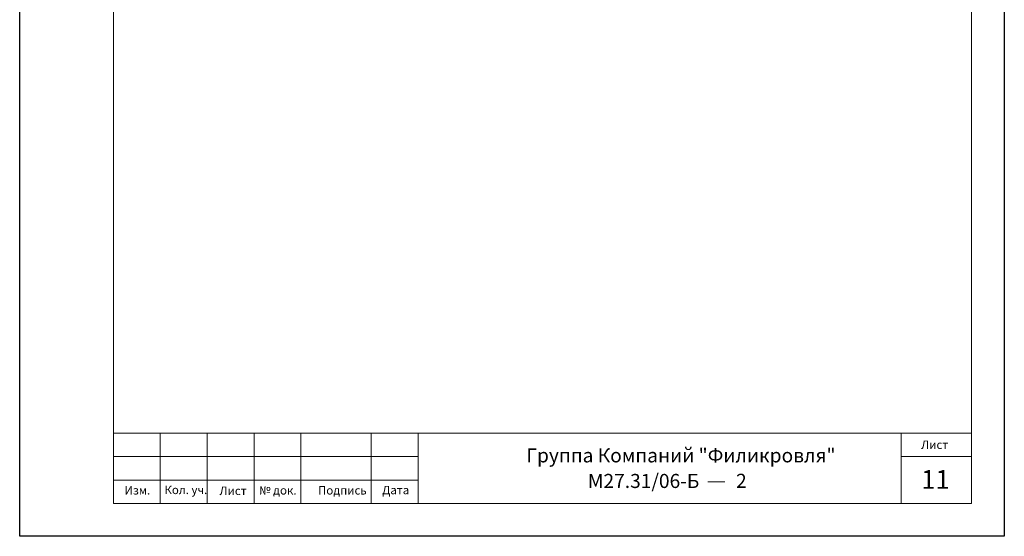
# Model space of a CAD drawing. Units: millimetres. Extents: x -707 to 4314, y -1282 to 800.
# Drawn here: x 2625 to 2835, y 180 to 290 of the extents above; entities that cross this region are included whole.
import ezdxf

# ---------------------------------------------------------------- set-up
doc = ezdxf.new("R2010")
doc.units = ezdxf.units.MM
doc.layers.get('0').update_dxf_attribs({"plot": 0})
doc.layers.add('Штампы', color=7, linetype='Continuous', lineweight=15)
doc.styles.get("Standard").update_dxf_attribs({"font": 'TIMES.TTF'})

msp = doc.modelspace()

# ---------------------------------------------------------------- linework, layer by layer
at = {"color": 0}
for p, q in [((2625.19, 179.58), (2625.19, 475.58)), ((2835.19, 475.58), (2835.19, 179.58)), ((2835.19, 179.58), (2625.19, 179.58))]:
    msp.add_line(p, q, dxfattribs=at)
at = {"layer": 'Штампы', "color": 0}
for p, q in [((2645.19, 186.58), (2645.19, 468.58)), ((2828.19, 468.58), (2828.19, 186.58)), ((2828.19, 201.58), (2645.19, 201.58)), ((2655.19, 201.58), (2655.19, 186.58)), ((2665.19, 201.58), (2665.19, 186.58)), ((2675.19, 201.58), (2675.19, 186.58)), ((2685.19, 201.58), (2685.19, 186.58)), ((2700.19, 201.58), (2700.19, 186.58)), ((2710.19, 201.58), (2710.19, 186.58)), ((2813.19, 201.58), (2813.19, 186.58)), ((2710.19, 196.58), (2645.19, 196.58)), ((2828.19, 196.58), (2813.19, 196.58)), ((2710.19, 191.58), (2645.19, 191.58)), ((2771.96, 191.22), (2775.58, 191.22)), ((2828.19, 186.58), (2645.19, 186.58))]:
    msp.add_line(p, q, dxfattribs=at)

# ---------------------------------------------------------------- texts
for s, height, p in [('Лист', 1.8, (2817.45, 198.22)), ('Группа Компаний "Филикровля"', 3, (2733.25, 195.35)), ('11', 4, (2817.48, 189.72)), ('М27.31/06-Б', 3, (2746.38, 189.89)), ('2', 3, (2777.98, 189.92)), ('Изм.', 1.8, (2647.55, 188.5)), ('Кол. уч.', 1.8, (2656.06, 188.59)), ('Лист', 1.8, (2667.8, 188.39)), (' № док.', 1.8, (2675.71, 188.49)), ('Подпись', 1.8, (2688.82, 188.49)), ('Дата', 1.8, (2702.5, 188.55))]:
    msp.add_text(s, height=height, dxfattribs=at).set_placement(p)

doc.saveas('drawing.dxf')
